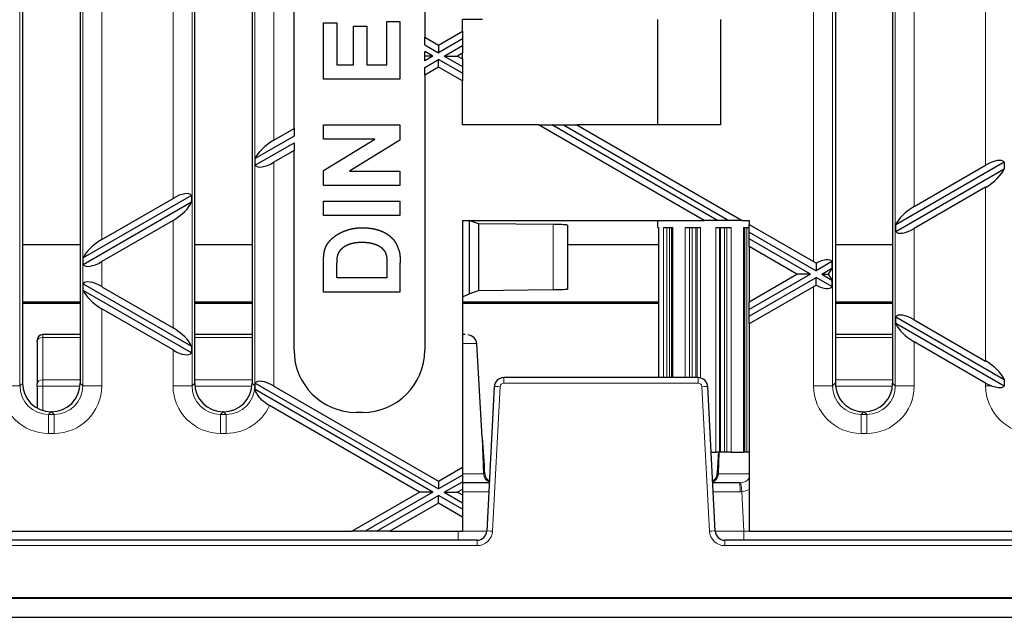
# Model space of a CAD drawing. Units: millimetres. Extents: x 0 to 2970, y 5 to 2100.
# Drawn here: x 1286 to 1389, y 1487 to 1549 of the extents above; entities that cross this region are included whole.
import ezdxf

# ---------------------------------------------------------------- set-up
doc = ezdxf.new("R2010")
doc.units = ezdxf.units.MM
doc.header["$LTSCALE"] = 5
doc.layers.add('Sichtbare Kanten(DIN)', color=7, linetype='Continuous', lineweight=25)
doc.layers.add('Sichtbare tangentiale Kanten(DIN)', color=9, linetype='Continuous', lineweight=18, true_color=0x808080)

msp = doc.modelspace()

# ---------------------------------------------------------------- linework, layer by layer
at = {"layer": 'Sichtbare Kanten(DIN)'}
for p, q in [((1285.92, 1511.05), (1285.92, 1625.08)), ((1291.92, 1625.08), (1291.92, 1511.05)), ((1303.92, 1511.05), (1303.92, 1625.08)), ((1309.92, 1625.08), (1309.92, 1511.05)), ((1370.95, 1625.05), (1370.95, 1511.08)), ((1376.92, 1625.08), (1376.92, 1511.05)), ((1327.98, 1588.89), (1327.98, 1547.24)), ((1314.31, 1537.69), (1314.31, 1552.83)), ((1317.39, 1548.75), (1318.78, 1548.75)), ((1317.39, 1542.84), (1317.39, 1548.75)), ((1318.78, 1548.75), (1318.78, 1544.35)), ((1320.52, 1544.35), (1320.52, 1548.4)), ((1320.52, 1548.4), (1321.91, 1548.4)), ((1321.91, 1548.4), (1321.91, 1544.35)), ((1324, 1544.35), (1324, 1548.87)), ((1324, 1548.87), (1325.39, 1548.87)), ((1325.39, 1548.87), (1325.39, 1542.84)), ((1331.92, 1547.86), (1331.92, 1549.07)), ((1334.01, 1549.07), (1331.92, 1549.07)), ((1352.38, 1538.07), (1352.38, 1549.07)), ((1358.92, 1549.07), (1358.92, 1538.07)), ((1327.98, 1547.24), (1329.42, 1546.41)), ((1327.98, 1546.44), (1327.98, 1547.24)), ((1329.42, 1546.41), (1331.92, 1547.86)), ((1331.92, 1547.86), (1331.92, 1547.05)), ((1327.98, 1546.44), (1329.42, 1545.61)), ((1331.92, 1547.05), (1329.42, 1545.61)), ((1329.42, 1546.41), (1329.42, 1545.61)), ((1330.02, 1545.26), (1331.92, 1546.36)), ((1331.92, 1547.05), (1331.92, 1546.36)), ((1331.92, 1546.36), (1331.92, 1545.55)), ((1328.82, 1545.26), (1327.98, 1545.74)), ((1327.98, 1545.26), (1327.98, 1545.74)), ((1328.82, 1545.26), (1327.98, 1545.26)), ((1328.82, 1545.26), (1327.98, 1544.78)), ((1327.98, 1544.78), (1327.98, 1545.26)), ((1330.02, 1545.26), (1331.92, 1544.16)), ((1330.02, 1545.26), (1331.42, 1545.26)), ((1331.92, 1545.55), (1331.42, 1545.26)), ((1331.42, 1545.26), (1331.92, 1544.97)), ((1331.92, 1544.97), (1331.92, 1545.55)), ((1318.78, 1544.35), (1320.52, 1544.35)), ((1321.91, 1544.35), (1324, 1544.35)), ((1327.98, 1544.08), (1329.42, 1544.91)), ((1329.42, 1544.11), (1327.98, 1543.28)), ((1327.98, 1543.28), (1327.98, 1544.08)), ((1331.92, 1543.47), (1329.42, 1544.91)), ((1329.42, 1544.11), (1329.42, 1544.91)), ((1331.92, 1542.66), (1329.42, 1544.11)), ((1331.92, 1544.97), (1331.92, 1544.16)), ((1331.92, 1544.16), (1331.92, 1543.47)), ((1327.98, 1543.28), (1327.98, 1514.5)), ((1331.92, 1543.47), (1331.92, 1542.66)), ((1325.39, 1542.84), (1317.39, 1542.84)), ((1331.92, 1538.07), (1331.92, 1542.66)), ((1317.39, 1536.58), (1317.39, 1538.08)), ((1317.39, 1538.08), (1325.39, 1538.08)), ((1325.39, 1538.08), (1325.39, 1536.46)), ((1339.88, 1538.07), (1331.92, 1538.07)), ((1339.88, 1538.07), (1341.28, 1538.07)), ((1357.2, 1528.07), (1339.88, 1538.07)), ((1341.28, 1538.07), (1342.48, 1538.07)), ((1358.6, 1528.07), (1341.28, 1538.07)), ((1342.48, 1538.07), (1359.8, 1528.07)), ((1342.48, 1538.07), (1343.88, 1538.07)), ((1343.88, 1538.07), (1361.2, 1528.07)), ((1358.92, 1538.07), (1343.88, 1538.07)), ((1314.31, 1536.88), (1310.25, 1534.54)), ((1312.19, 1536.47), (1314.31, 1537.69)), ((1314.31, 1537.69), (1314.31, 1536.88)), ((1310.25, 1533.85), (1314.31, 1536.19)), ((1314.31, 1536.19), (1314.31, 1535.38)), ((1317.39, 1533.29), (1322.77, 1536.58)), ((1322.77, 1536.58), (1317.39, 1536.58)), ((1325.39, 1536.46), (1320.1, 1533.22)), ((1314.31, 1535.38), (1312.19, 1534.16)), ((1314.31, 1514.5), (1314.31, 1535.38)), ((1310.25, 1533.85), (1310.25, 1534.54)), ((1388.58, 1534.16), (1377.25, 1527.61)), ((1379.19, 1529.54), (1386.65, 1533.85)), ((1388.58, 1534.16), (1388.58, 1533.46)), ((1317.39, 1531.71), (1317.39, 1533.29)), ((1320.1, 1533.22), (1325.39, 1533.22)), ((1325.39, 1533.22), (1325.39, 1531.71)), ((1377.25, 1526.92), (1388.58, 1533.46)), ((1325.39, 1531.71), (1317.39, 1531.71)), ((1303.58, 1530.69), (1292.25, 1524.15)), ((1303.58, 1530.69), (1303.58, 1530)), ((1386.65, 1531.54), (1379.19, 1527.23)), ((1292.25, 1523.46), (1303.58, 1530)), ((1294.19, 1526.07), (1301.65, 1530.38)), ((1317.39, 1530.08), (1325.39, 1530.08)), ((1317.39, 1528.58), (1317.39, 1530.08)), ((1325.39, 1530.08), (1325.39, 1528.58)), ((1325.39, 1528.58), (1317.39, 1528.58)), ((1301.65, 1528.07), (1294.19, 1523.77)), ((1331.92, 1528.07), (1331.92, 1502.25)), ((1331.92, 1528.07), (1357.2, 1528.07)), ((1333.62, 1527.72), (1332.62, 1528.07)), ((1332.62, 1528.07), (1332.62, 1520.41)), ((1341.43, 1527.64), (1333.62, 1527.72)), ((1333.62, 1527.72), (1333.62, 1520.76)), ((1342.92, 1527.58), (1342.92, 1520.9)), ((1352.38, 1527.32), (1352.38, 1528.07)), ((1358.6, 1528.07), (1357.2, 1528.07)), ((1359.8, 1528.07), (1358.6, 1528.07)), ((1361.2, 1528.07), (1359.8, 1528.07)), ((1361.2, 1528.07), (1361.92, 1528.07)), ((1361.92, 1528.07), (1361.92, 1527.65)), ((1361.92, 1526.84), (1361.92, 1527.65)), ((1361.92, 1527.65), (1368.65, 1523.77)), ((1377.25, 1526.92), (1377.25, 1527.61)), ((1352.38, 1527.32), (1352.45, 1527.32)), ((1352.45, 1527.32), (1352.45, 1511.63)), ((1352.94, 1527.32), (1353.94, 1527.32)), ((1353.79, 1527.32), (1353.79, 1511.63)), ((1355.22, 1527.32), (1356.84, 1527.32)), ((1358.43, 1527.32), (1360.04, 1527.32)), ((1361.33, 1527.32), (1361.92, 1527.32)), ((1361.47, 1503.82), (1361.47, 1527.32)), ((1361.92, 1526.84), (1368.92, 1522.8)), ((1361.92, 1526.15), (1361.92, 1526.84)), ((1285.92, 1525.57), (1291.92, 1525.57)), ((1303.92, 1525.57), (1309.92, 1525.57)), ((1342.92, 1525.57), (1352.45, 1525.57)), ((1361.92, 1525.34), (1361.92, 1526.15)), ((1368.32, 1522.45), (1361.92, 1526.15)), ((1370.95, 1525.57), (1376.92, 1525.57)), ((1366.92, 1522.45), (1361.92, 1525.34)), ((1361.92, 1525.34), (1361.92, 1519.57)), ((1292.25, 1523.46), (1292.25, 1524.15)), ((1317.39, 1520.58), (1317.39, 1523.54)), ((1324, 1523.39), (1324, 1522.08)), ((1325.39, 1523.62), (1325.39, 1520.58)), ((1370.58, 1523.76), (1368.92, 1522.8)), ((1368.92, 1523.6), (1368.92, 1522.8)), ((1370.58, 1523.76), (1370.58, 1523.07)), ((1318.78, 1522.08), (1318.78, 1522.87)), ((1361.92, 1519.57), (1366.92, 1522.45)), ((1368.32, 1522.45), (1361.92, 1518.76)), ((1368.32, 1522.45), (1366.92, 1522.45)), ((1369.52, 1522.45), (1370.58, 1523.07)), ((1369.52, 1522.45), (1370.21, 1522.45)), ((1369.52, 1522.45), (1370.58, 1521.84)), ((1292.25, 1521.45), (1303.58, 1514.91)), ((1292.25, 1520.76), (1292.25, 1521.45)), ((1324, 1522.08), (1318.78, 1522.08)), ((1361.92, 1518.07), (1368.92, 1522.11)), ((1370.58, 1521.15), (1368.92, 1522.11)), ((1368.92, 1521.31), (1368.92, 1522.11)), ((1370.58, 1521.84), (1370.58, 1521.15)), ((1303.58, 1514.22), (1292.25, 1520.76)), ((1294.19, 1521.14), (1301.65, 1516.84)), ((1325.39, 1520.58), (1317.39, 1520.58)), ((1331.92, 1520.07), (1332.62, 1520.41)), ((1332.62, 1520.41), (1333.62, 1520.76)), ((1333.62, 1520.76), (1341.43, 1520.84)), ((1368.65, 1521.14), (1361.92, 1517.26)), ((1285.92, 1519.57), (1291.92, 1519.57)), ((1285.92, 1519.43), (1291.92, 1519.43)), ((1303.92, 1519.57), (1309.92, 1519.57)), ((1303.92, 1519.43), (1309.92, 1519.43)), ((1331.92, 1519.57), (1352.45, 1519.57)), ((1331.92, 1519.43), (1352.45, 1519.43)), ((1361.92, 1518.76), (1361.92, 1519.57)), ((1370.95, 1519.57), (1376.92, 1519.57)), ((1370.95, 1519.43), (1376.92, 1519.43)), ((1301.65, 1514.53), (1294.19, 1518.83)), ((1361.92, 1518.07), (1361.92, 1518.76)), ((1361.92, 1517.26), (1361.92, 1518.07)), ((1361.92, 1517.26), (1361.92, 1495.57)), ((1377.25, 1517.99), (1388.58, 1511.45)), ((1377.25, 1517.3), (1377.25, 1517.99)), ((1388.58, 1510.75), (1377.25, 1517.3)), ((1379.19, 1517.68), (1386.65, 1513.37)), ((1287.42, 1515.42), (1287.42, 1515.53)), ((1287.42, 1515.42), (1287.42, 1510.98)), ((1291.92, 1516.13), (1288.02, 1516.13)), ((1309.92, 1516.13), (1303.92, 1516.13)), ((1332.2, 1516.13), (1331.92, 1516.13)), ((1334, 1505.37), (1333.44, 1515.16)), ((1376.92, 1516.13), (1370.95, 1516.13)), ((1386.65, 1511.06), (1379.19, 1515.37)), ((1303.58, 1514.91), (1303.58, 1514.22)), ((1310.25, 1511.06), (1329.42, 1500)), ((1310.25, 1510.78), (1310.25, 1511.06)), ((1356.58, 1511.63), (1336.26, 1511.63)), ((1388.58, 1511.45), (1388.58, 1510.78)), ((1287.42, 1510.72), (1287.42, 1510.98)), ((1287.42, 1510.72), (1287.42, 1508.46)), ((1328.82, 1499.65), (1310.23, 1510.38)), ((1312.19, 1510.75), (1329.42, 1500.8)), ((1335.26, 1510.69), (1334.47, 1495.58)), ((1358.37, 1495.58), (1357.58, 1510.69)), ((1288.93, 1508.07), (1288.91, 1508.07)), ((1306.93, 1508.07), (1306.91, 1508.07)), ((1327.42, 1499.65), (1311.74, 1508.7)), ((1321.48, 1508), (1320.81, 1508)), ((1373.93, 1508.07), (1373.91, 1508.07)), ((1357.94, 1503.82), (1358.43, 1503.82)), ((1358.8, 1503.82), (1358.43, 1503.82)), ((1358.93, 1503.82), (1358.8, 1503.82)), ((1359.33, 1503.82), (1358.93, 1503.82)), ((1359.59, 1503.82), (1359.33, 1503.82)), ((1360.04, 1503.82), (1359.59, 1503.82)), ((1360.04, 1503.82), (1361.33, 1503.82)), ((1361.47, 1503.82), (1361.33, 1503.82)), ((1361.67, 1503.82), (1361.47, 1503.82)), ((1361.92, 1503.82), (1361.67, 1503.82)), ((1329.42, 1500.8), (1331.92, 1502.25)), ((1331.92, 1502.25), (1331.92, 1501.44)), ((1331.92, 1501.44), (1329.42, 1500)), ((1329.42, 1500.8), (1329.42, 1500)), ((1330.02, 1499.65), (1331.92, 1500.75)), ((1331.92, 1501.44), (1331.92, 1500.75)), ((1331.92, 1500.75), (1331.92, 1499.94)), ((1331.92, 1499.94), (1331.42, 1499.65)), ((1334.73, 1500.63), (1331.92, 1500.63)), ((1331.92, 1499.94), (1331.92, 1499.36)), ((1360.91, 1500.63), (1358.1, 1500.63)), ((1320.34, 1495.57), (1327.42, 1499.65)), ((1328.82, 1499.65), (1321.74, 1495.57)), ((1322.95, 1495.57), (1329.42, 1499.3)), ((1328.82, 1499.65), (1327.42, 1499.65)), ((1329.42, 1498.49), (1329.42, 1499.3)), ((1331.92, 1497.86), (1329.42, 1499.3)), ((1330.02, 1499.65), (1331.42, 1499.65)), ((1330.02, 1499.65), (1331.92, 1498.55)), ((1331.42, 1499.65), (1331.92, 1499.36)), ((1331.92, 1499.36), (1331.92, 1498.55)), ((1329.42, 1498.49), (1324.34, 1495.57)), ((1331.92, 1497.05), (1329.42, 1498.49)), ((1331.92, 1498.55), (1331.92, 1497.86)), ((1331.92, 1497.86), (1331.92, 1497.05)), ((1331.92, 1497.05), (1331.92, 1495.57)), ((1276.92, 1495.57), (1320.34, 1495.57)), ((1321.74, 1495.57), (1320.34, 1495.57)), ((1322.95, 1495.57), (1321.74, 1495.57)), ((1324.34, 1495.57), (1322.95, 1495.57)), ((1324.34, 1495.57), (1331.92, 1495.57)), ((1361.92, 1495.57), (1399.34, 1495.57)), ((1333.47, 1494.63), (1277.8, 1494.63)), ((1694.47, 1494.63), (1359.37, 1494.63)), ((770.25, 1488.57), (1766.92, 1488.57)), ((1776.92, 1488.61), (776.92, 1488.61)), ((1277.52, 1488.63), (1776.32, 1488.63)), ((768.96, 1486.57), (1766.92, 1486.57))]:
    msp.add_line(p, q, dxfattribs=at)
for centre, radius, start, end in [((1288.02, 1515.53), 0.6, 90, 180), ((1320.81, 1514.5), 6.5, 180, 270), ((1321.48, 1514.5), 6.5, 270, 0), ((1336.26, 1510.63), 1, 90, 177), ((1356.58, 1510.63), 1, 3, 90), ((1335.07, 1501.61), 0.822, 184.2153, 246.8062), ((1357.77, 1501.61), 0.822, 293.1938, 355.7847), ((1333.47, 1495.63), 1, 270, 357), ((1359.37, 1495.63), 1, 183, 270)]:
    msp.add_arc(centre, radius, start, end, dxfattribs=at)
for centre, major_axis, ratio, start_param, end_param in [((1312.19, 1535.39), (1.93, 1.4), 0.379473, 1.302105, 2.620221), ((1312.19, 1535.23), (-1.93, -1.4), 0.379473, 6.267174, 7.585291), ((1386.65, 1532.77), (1.93, 1.4), 0.379473, 6.267174, 7.585291), ((1386.65, 1532.61), (-1.93, -1.4), 0.379473, 1.302105, 2.620221), ((1301.65, 1529.3), (1.93, 1.4), 0.379473, 6.267174, 7.585291), ((1301.65, 1529.15), (-1.93, -1.4), 0.379473, 1.302105, 2.620221), ((1379.19, 1528.46), (1.93, 1.4), 0.379473, 1.302105, 2.620221), ((1340.92, 1527.58), (2, 0), 0.034921, 0, 1.312173), ((1379.19, 1528.31), (-1.93, -1.4), 0.379473, 6.267174, 7.585291), ((1294.19, 1525), (1.93, 1.4), 0.379473, 1.302105, 2.620221), ((1294.19, 1524.84), (-1.93, -1.4), 0.379473, 6.267174, 7.585291), ((1368.65, 1522.69), (1.93, -1.4), 0.379473, 1.704021, 1.839487), ((1368.65, 1522.38), (1.93, 1.4), 0.379473, 6.267174, 7.449824), ((1368.65, 1522.22), (-1.93, -1.4), 0.379473, 2.201243, 2.620221), ((1368.65, 1522.69), (1.93, -1.4), 0.379473, 0.521371, 0.94035), ((1294.19, 1520.07), (1.93, -1.4), 0.379473, 1.839487, 3.157604), ((1294.19, 1519.91), (-1.93, 1.4), 0.379473, 0.521371, 1.839487), ((1340.92, 1520.9), (2, 0), 0.034921, 4.971012, 6.283185), ((1368.65, 1522.22), (-1.93, -1.4), 0.379473, 1.302105, 1.437572), ((1368.65, 1522.53), (-1.93, 1.4), 0.379473, 1.974954, 3.157604), ((1379.19, 1516.6), (1.93, -1.4), 0.379473, 1.839487, 3.157604), ((1379.19, 1516.45), (-1.93, 1.4), 0.379473, 0.521371, 1.839487), ((1301.65, 1515.76), (1.93, -1.4), 0.379473, 0.521371, 1.839487), ((1332.37, 1515.11), (1.07, -0.01), 0.932343, 0.058219, 1.482488), ((1301.65, 1515.6), (-1.93, 1.4), 0.379473, 1.839487, 3.157604), ((1386.65, 1512.3), (1.93, -1.4), 0.379473, 0.521371, 1.839487), ((1288.93, 1511.08), (-2.14, -2.14), 0.992433, 5.501585, 7.064785), ((1288.91, 1511.08), (2.14, -2.14), 0.992433, 5.501585, 7.064785), ((1306.93, 1511.08), (-2.14, -2.14), 0.992433, 5.501585, 7.064785), ((1306.91, 1511.08), (2.14, -2.14), 0.992433, 5.501585, 7.064785), ((1312.19, 1509.68), (1.93, -1.4), 0.379473, 1.860912, 3.157604), ((1373.91, 1511.08), (2.14, -2.14), 0.992433, 5.501585, 7.064785), ((1386.65, 1512.14), (-1.93, 1.4), 0.379473, 1.839487, 2.132222), ((1373.93, 1511.08), (-2.14, -2.14), 0.992433, 0.135143, 0.7816), ((1334.69, 1512.04), (0.66, -18.36), 0.054417, 5.082262, 5.318442), ((1358.14, 1512.04), (-0.66, -18.36), 0.054417, 0.964743, 1.108533)]:
    msp.add_ellipse(centre, major_axis=major_axis, ratio=ratio, start_param=start_param, end_param=end_param, dxfattribs=at)
for points, degree in [([(1317.55, 1525.06), (1317.56, 1525.12), (1317.59, 1525.22), (1317.66, 1525.38), (1317.78, 1525.59), (1317.93, 1525.81), (1318.12, 1526.02), (1318.34, 1526.23), (1318.59, 1526.43), (1318.86, 1526.62), (1319.16, 1526.78), (1319.46, 1526.92), (1319.78, 1527.04), (1320.1, 1527.14), (1320.42, 1527.21), (1320.73, 1527.26), (1321.03, 1527.3), (1321.25, 1527.3), (1321.4, 1527.3), (1321.47, 1527.3)], 4), ([(1321.47, 1527.3), (1321.53, 1527.3), (1321.65, 1527.3), (1321.83, 1527.3), (1322.05, 1527.28), (1322.27, 1527.26), (1322.49, 1527.23), (1322.69, 1527.19), (1322.89, 1527.14), (1323.03, 1527.1), (1323.13, 1527.07), (1323.17, 1527.06)], 4), ([(1323.17, 1527.06), (1323.23, 1527.04), (1323.33, 1527), (1323.49, 1526.94), (1323.68, 1526.85), (1323.87, 1526.75), (1324.05, 1526.64), (1324.21, 1526.53), (1324.37, 1526.4), (1324.48, 1526.3), (1324.55, 1526.23), (1324.59, 1526.2)], 4), ([(1318.86, 1524.31), (1318.87, 1524.34), (1318.88, 1524.41), (1318.91, 1524.52), (1318.97, 1524.66), (1319.05, 1524.81), (1319.15, 1524.96), (1319.27, 1525.1), (1319.42, 1525.23), (1319.58, 1525.36), (1319.77, 1525.46), (1319.97, 1525.56), (1320.18, 1525.63), (1320.4, 1525.69), (1320.62, 1525.74), (1320.84, 1525.77), (1321.06, 1525.79), (1321.23, 1525.8), (1321.34, 1525.8), (1321.4, 1525.79)], 4), ([(1321.4, 1525.79), (1321.45, 1525.8), (1321.56, 1525.8), (1321.73, 1525.79), (1321.95, 1525.77), (1322.18, 1525.74), (1322.4, 1525.7), (1322.62, 1525.64), (1322.84, 1525.57), (1323.04, 1525.49), (1323.23, 1525.39), (1323.39, 1525.28), (1323.54, 1525.16), (1323.65, 1525.03), (1323.75, 1524.9), (1323.83, 1524.77), (1323.89, 1524.64), (1323.91, 1524.54), (1323.92, 1524.48), (1323.93, 1524.45)], 4), ([(1324.59, 1526.2), (1324.61, 1526.17), (1324.66, 1526.11), (1324.74, 1526.03), (1324.83, 1525.9), (1324.91, 1525.77), (1324.99, 1525.63), (1325.07, 1525.48), (1325.13, 1525.32), (1325.18, 1525.19), (1325.21, 1525.1), (1325.22, 1525.06)], 4), ([(1317.39, 1523.54), (1317.39, 1523.6), (1317.39, 1523.72), (1317.39, 1523.9), (1317.4, 1524.12), (1317.41, 1524.32), (1317.43, 1524.51), (1317.46, 1524.69), (1317.49, 1524.85), (1317.51, 1524.96), (1317.53, 1525.03), (1317.55, 1525.06)], 4), ([(1323.93, 1524.45), (1323.93, 1524.45), (1323.95, 1524.43), (1323.97, 1524.4), (1323.99, 1524.32), (1324, 1524.22), (1324.01, 1524.09), (1324.01, 1523.93), (1324.01, 1523.74), (1324.01, 1523.57), (1324, 1523.45), (1324, 1523.39)], 4), ([(1325.22, 1525.06), (1325.24, 1525.03), (1325.26, 1524.97), (1325.3, 1524.87), (1325.34, 1524.72), (1325.37, 1524.56), (1325.39, 1524.38), (1325.4, 1524.18), (1325.4, 1523.97), (1325.4, 1523.8), (1325.4, 1523.69), (1325.39, 1523.62)], 4), ([(1318.78, 1522.87), (1318.79, 1522.96), (1318.79, 1523.12), (1318.79, 1523.35), (1318.8, 1523.61), (1318.81, 1523.83), (1318.82, 1524.01), (1318.83, 1524.15), (1318.84, 1524.25), (1318.85, 1524.29), (1318.86, 1524.31), (1318.86, 1524.31)], 4), ([(1310.23, 1510.38), (1310.24, 1510.51), (1310.25, 1510.64), (1310.25, 1510.78)], 3), ([(1312.15, 1510.78), (1312.16, 1510.77), (1312.17, 1510.76), (1312.19, 1510.75)], 3), ([(1388.58, 1510.78), (1388.58, 1510.77), (1388.58, 1510.76), (1388.58, 1510.75)], 3), ([(1371.84, 1508.9), (1371.91, 1508.82), (1372, 1508.75), (1372.1, 1508.67)], 3)]:
    msp.add_open_spline(points, degree=degree, dxfattribs=at)
for points, knots in [([(1370.95, 1511.08), (1370.95, 1510.65), (1371.04, 1510.21), (1371.37, 1509.46), (1371.58, 1509.15), (1371.84, 1508.9)], [0, 0, 0, 0, 0.1292513, 0.1292513, 0.237911, 0.237911, 0.237911, 0.237911]), ([(1311.74, 1508.7), (1311.59, 1508.79), (1311.45, 1508.88), (1311.19, 1509.08), (1311.06, 1509.18), (1310.73, 1509.49), (1310.56, 1509.71), (1310.34, 1510.08), (1310.27, 1510.24), (1310.23, 1510.38)], [-0.3017369, -0.3017369, -0.3017369, -0.3017369, -0.2551852, -0.2551852, -0.2076151, -0.2076151, -0.1136775, -0.1136775, -0.0360378, -0.0360378, -0.0360378, -0.0360378]), ([(1388.58, 1510.75), (1388.56, 1510.71), (1388.52, 1510.67), (1388.41, 1510.61), (1388.35, 1510.58), (1388.14, 1510.55), (1388, 1510.56), (1387.64, 1510.62), (1387.44, 1510.69), (1387.23, 1510.78)], [-0.2116794, -0.2116794, -0.2116794, -0.2116794, -0.1746997, -0.1746997, -0.1327841, -0.1327841, -0.0711773, -0.0711773, 0, 0, 0, 0])]:
    msp.add_open_spline(points, degree=3, knots=knots, dxfattribs=at)
at = {"layer": 'Sichtbare tangentiale Kanten(DIN)'}
for p, q in [((1285.64, 1510.78), (1285.64, 1625.35)), ((1292.2, 1625.35), (1292.2, 1510.78)), ((1303.64, 1510.78), (1303.64, 1625.35)), ((1310.2, 1625.35), (1310.2, 1510.78)), ((1370.64, 1510.78), (1370.64, 1625.35)), ((1377.2, 1625.35), (1377.2, 1510.78)), ((1368.65, 1566.75), (1368.65, 1523.77)), ((1294.19, 1526.07), (1294.19, 1564.45)), ((1379.19, 1529.54), (1379.19, 1560.98)), ((1301.65, 1560.14), (1301.65, 1530.38)), ((1386.65, 1556.67), (1386.65, 1533.85)), ((1312.19, 1536.47), (1312.19, 1554.05)), ((1312.19, 1510.78), (1312.19, 1534.16)), ((1386.65, 1531.54), (1386.65, 1513.37)), ((1301.65, 1528.07), (1301.65, 1516.84)), ((1341.43, 1527.64), (1341.43, 1520.84)), ((1352.45, 1511.63), (1352.45, 1527.32)), ((1352.94, 1527.32), (1352.94, 1511.63)), ((1353.31, 1511.63), (1353.31, 1527.32)), ((1353.59, 1511.63), (1353.59, 1527.32)), ((1353.94, 1511.63), (1353.94, 1527.32)), ((1355.22, 1527.32), (1355.22, 1511.63)), ((1355.68, 1511.63), (1355.68, 1527.32)), ((1355.94, 1511.63), (1355.94, 1527.32)), ((1356.34, 1511.63), (1356.34, 1527.32)), ((1356.47, 1527.32), (1356.47, 1511.63)), ((1356.84, 1511.6), (1356.84, 1527.32)), ((1358.43, 1527.32), (1358.43, 1503.82)), ((1358.8, 1503.82), (1358.8, 1527.32)), ((1358.93, 1503.82), (1358.93, 1527.32)), ((1359.33, 1503.82), (1359.33, 1527.32)), ((1359.59, 1527.32), (1359.59, 1503.82)), ((1360.04, 1503.82), (1360.04, 1527.32)), ((1361.33, 1527.32), (1361.33, 1503.82)), ((1361.67, 1503.82), (1361.67, 1527.32)), ((1379.19, 1517.68), (1379.19, 1527.23)), ((1294.19, 1521.14), (1294.19, 1523.77)), ((1368.65, 1521.14), (1368.65, 1510.78)), ((1294.19, 1510.78), (1294.19, 1518.83)), ((1288.02, 1516.13), (1288.02, 1515.84)), ((1288.02, 1511.4), (1288.02, 1515.84)), ((1288.02, 1515.84), (1291.92, 1515.84)), ((1303.92, 1515.84), (1309.92, 1515.84)), ((1331.92, 1515.19), (1333.44, 1515.19)), ((1370.95, 1515.84), (1376.92, 1515.84)), ((1379.19, 1510.78), (1379.19, 1515.37)), ((1301.65, 1514.53), (1301.65, 1510.78)), ((1285.92, 1511.05), (1285.64, 1510.78)), ((1288.02, 1511.4), (1288.02, 1510.75)), ((1291.92, 1511.4), (1288.02, 1511.4)), ((1292.2, 1510.78), (1291.92, 1511.05)), ((1303.92, 1511.05), (1303.64, 1510.78)), ((1309.92, 1511.4), (1303.92, 1511.4)), ((1310.2, 1510.78), (1309.92, 1511.05)), ((1336.26, 1511.06), (1336.26, 1511.63)), ((1336.26, 1511.06), (1356.58, 1511.06)), ((1356.58, 1511.06), (1356.58, 1511.63)), ((1370.95, 1511.08), (1370.64, 1510.78)), ((1376.92, 1511.4), (1370.95, 1511.4)), ((1377.2, 1510.78), (1376.92, 1511.05)), ((1386.65, 1511.06), (1386.65, 1510.78)), ((1285.64, 1510.78), (1283.65, 1510.78)), ((1288.02, 1508.2), (1288.02, 1510.75)), ((1288.02, 1510.75), (1291.9, 1510.75)), ((1292.2, 1510.78), (1294.19, 1510.78)), ((1301.65, 1510.78), (1303.64, 1510.78)), ((1303.93, 1510.75), (1309.9, 1510.75)), ((1310.25, 1510.78), (1310.2, 1510.78)), ((1312.19, 1510.78), (1312.15, 1510.78)), ((1335.07, 1495.58), (1335.86, 1510.69)), ((1356.98, 1510.69), (1357.77, 1495.58)), ((1370.64, 1510.78), (1368.65, 1510.78)), ((1370.97, 1510.75), (1376.9, 1510.75)), ((1377.2, 1510.78), (1379.19, 1510.78)), ((1387.23, 1510.78), (1386.65, 1510.78)), ((1388.64, 1510.78), (1388.58, 1510.78)), ((1288.63, 1507.79), (1288.91, 1508.07)), ((1288.93, 1508.07), (1289.21, 1507.79)), ((1306.63, 1507.79), (1306.91, 1508.07)), ((1306.93, 1508.07), (1307.21, 1507.79)), ((1373.63, 1507.79), (1373.91, 1508.07)), ((1373.93, 1508.07), (1374.21, 1507.79)), ((1288.63, 1507.79), (1288.63, 1505.8)), ((1289.21, 1507.79), (1288.63, 1507.79)), ((1289.21, 1507.79), (1289.21, 1505.8)), ((1306.63, 1505.8), (1306.63, 1507.79)), ((1307.21, 1507.79), (1306.63, 1507.79)), ((1307.21, 1505.8), (1307.21, 1507.79)), ((1373.63, 1507.79), (1373.63, 1505.8)), ((1374.21, 1507.79), (1373.63, 1507.79)), ((1374.21, 1507.79), (1374.21, 1505.8)), ((1288.63, 1505.8), (1289.21, 1505.8)), ((1306.63, 1505.8), (1307.21, 1505.8)), ((1334, 1505.32), (1334.14, 1501.58)), ((1373.63, 1505.8), (1374.21, 1505.8)), ((1358.7, 1501.58), (1358.78, 1503.82)), ((1334.14, 1501.58), (1331.92, 1501.58)), ((1361.92, 1501.58), (1358.7, 1501.58)), ((1361.36, 1495.58), (1361.15, 1499.7)), ((1331.47, 1494.63), (1331.47, 1495.57)), ((1361.92, 1495.58), (1361.36, 1495.58)), ((1361.36, 1495.58), (1361.36, 1494.63)), ((1333.47, 1494.06), (1333.47, 1494.63)), ((1359.37, 1494.06), (1359.37, 1494.63)), ((1277.8, 1494.06), (1333.47, 1494.06)), ((1359.37, 1494.06), (1694.47, 1494.06))]:
    msp.add_line(p, q, dxfattribs=at)
for centre, radius, start, end in [((1336.26, 1510.66), 0.4, 90, 177), ((1356.58, 1510.66), 0.4, 3, 90), ((1333.47, 1495.66), 1.6, 270, 357), ((1359.37, 1495.66), 1.6, 183, 270)]:
    msp.add_arc(centre, radius, start, end, dxfattribs=at)
for centre, major_axis, ratio, start_param, end_param in [((1288.02, 1515.42), (-0.6, 0), 0.707107, 4.712389, 6.283185), ((1288.02, 1510.98), (-0.6, 0), 0.707107, 4.712389, 6.283185), ((1288.67, 1510.81), (-3.56, -3.56), 0.992433, 5.501585, 7.064785), ((1288.67, 1510.81), (-2.16, -2.16), 0.982556, 5.501585, 7.064785), ((1288.02, 1510.72), (-0.6, 0), 0.052336, 4.712389, 6.283185), ((1289.17, 1510.81), (3.56, -3.56), 0.992433, 5.501585, 7.064785), ((1289.17, 1510.81), (2.16, -2.16), 0.982556, 5.501585, 7.064785), ((1306.67, 1510.81), (-3.56, -3.56), 0.992433, 5.501585, 7.064785), ((1306.67, 1510.81), (-2.16, -2.16), 0.982556, 5.501585, 7.064785), ((1307.17, 1510.81), (2.16, -2.16), 0.982556, 5.501585, 7.064785), ((1307.17, 1510.81), (3.56, -3.56), 0.992433, 0.776727, 0.7816), ((1335.86, 1510.65), (-0.599, 0.031), 0.052264, 4.715128, 6.283185), ((1356.98, 1510.65), (0.599, 0.031), 0.052264, 0, 1.568057), ((1373.67, 1510.81), (-3.56, -3.56), 0.992433, 5.501585, 7.064785), ((1373.67, 1510.81), (-2.16, -2.16), 0.982556, 5.501585, 7.064785), ((1374.17, 1510.81), (3.56, -3.56), 0.992433, 5.501585, 7.064785), ((1374.17, 1510.81), (2.16, -2.16), 0.982556, 5.501585, 7.064785), ((1391.67, 1510.81), (-3.56, -3.56), 0.992433, 5.501585, 7.064785), ((1307.17, 1510.81), (3.56, -3.56), 0.992433, 5.501585, 6.638034), ((1335.07, 1501.63), (-0.999, -0.036), 0.052302, 0.369949, 0.602627), ((1335.07, 1501.63), (0, -1), 0.932345, 4.764749, 5.919183), ((1357.77, 1501.63), (0, -1), 0.932345, 0.364002, 1.518436), ((1357.77, 1501.63), (0.999, -0.036), 0.052302, 5.680558, 5.913236), ((1360.87, 1501.63), (1.21, -0.1), 0.821688, 4.92736, 5.825606), ((1331.92, 1499.63), (0, 1), 0.05898, 0, 0.086232), ((1331.68, 1499.63), (3.01, 0.05), 0.017337, 6.281973, 7.773084), ((1361.16, 1499.63), (3.01, -0.05), 0.017337, 1.633752, 3.142804), ((1360.91, 1499.63), (0, 1), 0.05898, 4.76774, 6.283185), ((1361.15, 1499.65), (-0.104, 0.995), 0.005448, 4.764465, 6.242975), ((1360.87, 1501.69), (2.13, -0.28), 0.929836, 4.965244, 5.345445), ((1331.47, 1495.63), (-3, 0.05), 0.0174, 1.722174, 3.140985), ((1335.07, 1495.55), (-0.599, 0.031), 0.052264, 4.715128, 6.283185), ((1357.77, 1495.55), (0.599, 0.031), 0.052264, 0, 1.568057), ((1361.37, 1495.63), (-3, -0.05), 0.0174, 0.000608, 1.568665)]:
    msp.add_ellipse(centre, major_axis=major_axis, ratio=ratio, start_param=start_param, end_param=end_param, dxfattribs=at)
for points in [[(1331.92, 1500.63), (1331.92, 1500.63), (1331.92, 1500.63), (1331.92, 1500.63)], [(1361.05, 1500.64), (1361, 1500.64), (1360.96, 1500.63), (1360.91, 1500.63)], [(1360.97, 1499.69), (1361.03, 1499.69), (1361.09, 1499.69), (1361.15, 1499.7)]]:
    msp.add_open_spline(points, degree=3, dxfattribs=at)

doc.saveas('drawing.dxf')
